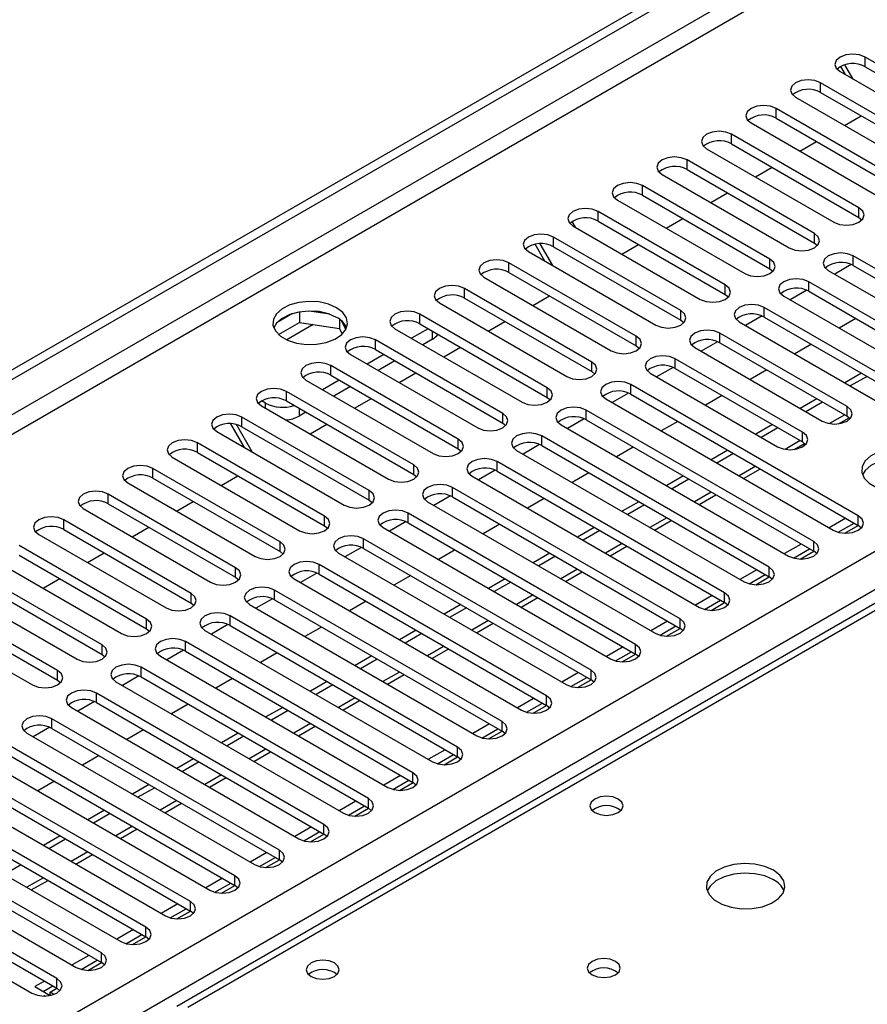
# Model space of a CAD drawing. Units: millimetres. Extents: x 3 to 9033, y 9 to 12780.
# Drawn here: x 2705 to 2813, y 1766 to 1891 of the extents above; entities that cross this region are included whole.
import ezdxf

# ---------------------------------------------------------------- set-up
doc = ezdxf.new("R2010")
doc.units = ezdxf.units.MM
doc.header["$LTSCALE"] = 43

msp = doc.modelspace()

# ---------------------------------------------------------------- linework, layer by layer
at = {"color": 7, "linetype": 'Continuous', "lineweight": 25}
for p, q in [((2362.065, 1649.234), (3506.87, 2310.116)), ((2363.125, 1648.621), (3507.931, 2309.504)), ((3291.242, 2092.678), (2724.85, 1765.707)), ((2828.472, 1876.949), (2812.297, 1886.287)), ((2809.791, 1884.06), (2809.189, 1885.103)), ((2810.791, 1883.482), (2809.733, 1885.315)), ((2812.297, 1885.062), (2828.472, 1875.724)), ((2809.115, 1884.45), (2825.29, 1875.112)), ((2822.815, 1873.683), (2806.64, 1883.021)), ((2803.458, 1881.184), (2819.633, 1871.847)), ((2806.64, 1881.796), (2822.815, 1872.459)), ((2817.158, 1870.418), (2800.983, 1879.755)), ((2800.983, 1878.531), (2817.158, 1869.193)), ((2809.657, 1877.605), (2811.779, 1878.83)), ((2797.801, 1877.919), (2813.976, 1868.581)), ((2811.501, 1867.152), (2795.326, 1876.49)), ((2795.326, 1875.265), (2811.501, 1865.927)), ((2804.001, 1874.34), (2806.122, 1875.564)), ((2792.144, 1874.653), (2808.319, 1865.315)), ((2805.844, 1863.887), (2789.669, 1873.224)), ((2798.344, 1871.074), (2800.465, 1872.299)), ((2786.487, 1871.387), (2802.662, 1862.05)), ((2789.669, 1871.999), (2805.844, 1862.662)), ((2800.188, 1860.621), (2784.013, 1869.959)), ((2784.013, 1868.734), (2800.188, 1859.396)), ((2792.687, 1867.808), (2794.808, 1869.033)), ((2780.831, 1868.122), (2797.006, 1858.784)), ((2794.531, 1857.355), (2778.356, 1866.693)), ((2775.042, 1865.385), (2775.435, 1864.705)), ((2775.174, 1864.856), (2791.349, 1855.518)), ((2778.356, 1865.468), (2794.531, 1856.13)), ((2787.03, 1864.543), (2789.151, 1865.767)), ((2811.501, 1865.927), (2811.895, 1865.621)), ((2771.607, 1860.384), (2770.378, 1862.513)), ((2772.607, 1859.807), (2771.005, 1862.582)), ((2788.874, 1854.09), (2772.699, 1863.427)), ((2781.373, 1861.277), (2783.494, 1862.502)), ((2805.844, 1862.662), (2806.238, 1862.356)), ((2769.517, 1861.59), (2785.692, 1852.253)), ((2772.699, 1862.203), (2788.874, 1852.865)), ((2839.697, 1844.344), (2810.794, 1861.029)), ((2783.217, 1850.824), (2767.042, 1860.162)), ((2810.526, 1859.936), (2808.425, 1858.723)), ((2810.526, 1859.936), (2808.425, 1858.723)), ((2810.794, 1859.804), (2839.697, 1843.119)), ((2767.042, 1858.937), (2783.217, 1849.599)), ((2800.188, 1859.396), (2800.581, 1859.09)), ((2807.612, 1859.192), (2836.515, 1842.507)), ((2763.86, 1858.325), (2780.035, 1848.987)), ((2834.04, 1841.078), (2805.137, 1857.763)), ((2777.56, 1847.558), (2761.385, 1856.896)), ((2794.531, 1856.13), (2794.924, 1855.824)), ((2804.869, 1856.671), (2802.768, 1855.458)), ((2804.87, 1856.671), (2802.768, 1855.458)), ((2805.137, 1856.539), (2834.04, 1839.853)), ((2758.203, 1855.059), (2774.378, 1845.721)), ((2761.385, 1855.671), (2777.56, 1846.334)), ((2770.059, 1854.746), (2772.181, 1855.97)), ((2801.955, 1855.927), (2830.858, 1839.241)), ((2739.528, 1853.707), (2737.599, 1852.594)), ((2740.421, 1853.921), (2740.421, 1852.59)), ((2744.276, 1853.627), (2741.641, 1854.034)), ((2771.903, 1844.293), (2755.728, 1853.63)), ((2828.383, 1837.812), (2799.481, 1854.498)), ((2737.763, 1851.056), (2740.421, 1852.59)), ((2740.421, 1852.59), (2745.496, 1851.805)), ((2745.496, 1853.002), (2745.496, 1851.805)), ((2746.308, 1851.688), (2745.823, 1852.734)), ((2755.728, 1852.406), (2771.903, 1843.068)), ((2764.403, 1851.48), (2766.524, 1852.705)), ((2788.874, 1852.865), (2789.267, 1852.559)), ((2796.299, 1852.661), (2825.202, 1835.976)), ((2799.213, 1853.405), (2797.111, 1852.192)), ((2799.213, 1853.405), (2797.111, 1852.192)), ((2799.481, 1853.273), (2828.383, 1836.588)), ((2811.121, 1853.085), (2809, 1851.86)), ((2745.496, 1851.805), (2745.83, 1851.085)), ((2752.546, 1851.793), (2768.721, 1842.456)), ((2756.789, 1851.793), (2754.668, 1850.569)), ((2809.999, 1841.895), (2793.824, 1851.232)), ((2766.247, 1841.027), (2750.071, 1850.365)), ((2757.337, 1850.477), (2756.082, 1849.752)), ((2793.556, 1850.14), (2791.454, 1848.926)), ((2793.556, 1850.14), (2791.454, 1848.926)), ((2793.824, 1850.007), (2809.999, 1840.67)), ((2805.464, 1849.819), (2803.343, 1848.594)), ((2746.889, 1848.528), (2763.065, 1839.19)), ((2751.132, 1848.528), (2749.011, 1847.303)), ((2750.071, 1849.14), (2766.247, 1839.802)), ((2758.746, 1848.215), (2760.867, 1849.439)), ((2783.217, 1849.599), (2783.61, 1849.293)), ((2790.642, 1849.395), (2806.817, 1840.058)), ((2752.547, 1847.711), (2750.425, 1846.487)), ((2804.342, 1838.629), (2788.167, 1847.967)), ((2760.59, 1837.761), (2744.415, 1847.099)), ((2753.089, 1844.949), (2755.21, 1846.174)), ((2777.56, 1846.334), (2777.953, 1846.028)), ((2784.985, 1846.13), (2801.16, 1836.792)), ((2787.899, 1846.874), (2785.797, 1845.661)), ((2787.899, 1846.874), (2785.797, 1845.661)), ((2788.167, 1846.742), (2804.342, 1837.404)), ((2799.807, 1846.553), (2797.686, 1845.329)), ((2811.827, 1846.145), (2809.706, 1844.921)), ((2741.233, 1845.262), (2757.408, 1835.925)), ((2745.475, 1845.262), (2743.354, 1844.038)), ((2744.415, 1845.874), (2760.59, 1836.537)), ((2812.534, 1845.737), (2810.413, 1844.513)), ((2754.933, 1834.496), (2738.758, 1843.833)), ((2746.89, 1844.445), (2744.769, 1843.221)), ((2782.242, 1843.608), (2780.14, 1842.395)), ((2782.242, 1843.608), (2780.14, 1842.395)), ((2811.413, 1828.016), (2782.51, 1844.701)), ((2736.124, 1842.313), (2735.594, 1842.619)), ((2738.758, 1842.609), (2754.933, 1833.271)), ((2747.432, 1841.683), (2749.553, 1842.908)), ((2771.903, 1843.068), (2772.297, 1842.762)), ((2779.328, 1842.864), (2808.231, 1826.179)), ((2782.51, 1843.476), (2811.413, 1826.791)), ((2794.15, 1843.288), (2792.029, 1842.063)), ((2806.17, 1842.88), (2804.049, 1841.655)), ((2806.877, 1842.472), (2804.756, 1841.247)), ((2735.576, 1841.997), (2751.751, 1832.659)), ((2741.233, 1841.18), (2740.367, 1840.68)), ((2805.756, 1824.75), (2776.853, 1841.435)), ((2749.276, 1831.23), (2733.101, 1840.568)), ((2766.247, 1839.802), (2766.64, 1839.496)), ((2776.585, 1840.343), (2774.484, 1839.129)), ((2776.585, 1840.343), (2774.484, 1839.129)), ((2776.853, 1840.211), (2805.756, 1823.525)), ((2788.493, 1840.022), (2786.372, 1838.798)), ((2808.927, 1839.712), (2810.265, 1840.485)), ((2809.999, 1840.67), (2810.392, 1840.364)), ((2729.919, 1838.731), (2746.094, 1829.393)), ((2733.423, 1836.708), (2731.684, 1839.72)), ((2734.423, 1836.131), (2732.411, 1839.615)), ((2733.101, 1839.343), (2749.276, 1830.005)), ((2741.775, 1838.418), (2743.896, 1839.642)), ((2773.671, 1839.598), (2802.574, 1822.913)), ((2800.513, 1839.614), (2798.392, 1838.39)), ((2801.221, 1839.206), (2799.099, 1837.981)), ((2743.619, 1827.965), (2727.444, 1837.302)), ((2800.099, 1821.484), (2771.196, 1838.17)), ((2804.342, 1837.404), (2804.735, 1837.098)), ((2727.444, 1836.077), (2743.619, 1826.74)), ((2760.59, 1836.537), (2760.983, 1836.231)), ((2768.014, 1836.333), (2796.917, 1819.647)), ((2770.928, 1837.077), (2768.827, 1835.864)), ((2770.928, 1837.077), (2768.827, 1835.864)), ((2771.196, 1836.945), (2800.099, 1820.26)), ((2782.836, 1836.756), (2780.715, 1835.532)), ((2794.857, 1836.349), (2792.736, 1835.124)), ((2803.27, 1836.447), (2804.608, 1837.219)), ((2724.262, 1835.465), (2740.437, 1826.128)), ((2794.442, 1818.219), (2765.539, 1834.904)), ((2795.564, 1835.94), (2793.443, 1834.716)), ((2737.962, 1824.699), (2721.787, 1834.037)), ((2765.271, 1833.811), (2763.17, 1832.598)), ((2765.272, 1833.811), (2763.17, 1832.598)), ((2765.539, 1833.679), (2794.442, 1816.994)), ((2796.857, 1832.745), (2798.979, 1833.969)), ((2721.787, 1832.812), (2737.962, 1823.474)), ((2730.461, 1831.886), (2732.583, 1833.111)), ((2754.933, 1833.271), (2755.326, 1832.965)), ((2762.357, 1833.067), (2791.26, 1816.382)), ((2777.18, 1833.491), (2775.058, 1832.266)), ((2789.2, 1833.083), (2787.079, 1831.858)), ((2789.907, 1832.675), (2787.786, 1831.45)), ((2718.605, 1832.2), (2734.78, 1822.862)), ((2788.786, 1814.953), (2759.883, 1831.638)), ((2732.305, 1821.433), (2716.13, 1830.771)), ((2724.805, 1828.621), (2726.926, 1829.845)), ((2749.276, 1830.005), (2749.669, 1829.699)), ((2756.701, 1829.802), (2785.604, 1813.116)), ((2759.615, 1830.546), (2757.513, 1829.332)), ((2759.615, 1830.546), (2757.513, 1829.332)), ((2759.883, 1830.414), (2788.786, 1813.728)), ((2771.523, 1830.225), (2769.402, 1829.001)), ((2783.543, 1829.817), (2781.422, 1828.593)), ((2791.201, 1829.479), (2793.322, 1830.703)), ((2712.948, 1828.934), (2729.123, 1819.596)), ((2716.13, 1829.546), (2732.305, 1820.209)), ((2784.25, 1829.409), (2782.129, 1828.185)), ((2726.649, 1818.168), (2710.473, 1827.505)), ((2753.958, 1827.28), (2751.856, 1826.067)), ((2753.958, 1827.28), (2751.856, 1826.067)), ((2783.129, 1811.687), (2754.226, 1828.373)), ((2785.544, 1826.213), (2787.665, 1827.438)), ((2809.828, 1827.706), (2807.707, 1826.481)), ((2710.473, 1826.281), (2726.649, 1816.943)), ((2719.148, 1825.355), (2721.269, 1826.58)), ((2743.619, 1826.74), (2744.012, 1826.434)), ((2751.044, 1826.536), (2779.947, 1809.851)), ((2754.226, 1827.148), (2783.129, 1810.463)), ((2765.866, 1826.96), (2763.745, 1825.735)), ((2777.886, 1826.552), (2775.765, 1825.327)), ((2778.593, 1826.143), (2776.472, 1824.919)), ((2808.861, 1825.923), (2810.889, 1827.093)), ((2809.699, 1825.8), (2811.414, 1826.79)), ((2811.806, 1826.485), (2811.413, 1826.791)), ((2707.291, 1825.668), (2723.467, 1816.331)), ((2777.472, 1808.422), (2748.569, 1825.107)), ((2720.992, 1814.902), (2704.817, 1824.24)), ((2748.301, 1824.014), (2746.199, 1822.801)), ((2748.301, 1824.014), (2746.199, 1822.801)), ((2748.569, 1823.882), (2777.472, 1807.197)), ((2760.209, 1823.694), (2758.088, 1822.469)), ((2779.887, 1822.948), (2782.008, 1824.172)), ((2804.171, 1824.44), (2802.05, 1823.216)), ((2803.204, 1822.657), (2805.232, 1823.828)), ((2804.043, 1822.535), (2805.757, 1823.524)), ((2806.149, 1823.219), (2805.756, 1823.525)), ((2701.635, 1822.403), (2717.81, 1813.065)), ((2704.817, 1823.015), (2720.992, 1813.677)), ((2713.491, 1822.09), (2715.612, 1823.314)), ((2737.962, 1823.474), (2738.355, 1823.168)), ((2745.387, 1823.27), (2774.29, 1806.585)), ((2772.229, 1823.286), (2770.108, 1822.061)), ((2772.936, 1822.878), (2770.815, 1821.653)), ((2771.815, 1805.156), (2742.912, 1821.842)), ((2798.514, 1821.175), (2796.393, 1819.95)), ((2715.335, 1811.636), (2699.16, 1820.974)), ((2699.16, 1819.749), (2715.335, 1810.412)), ((2707.834, 1818.824), (2709.955, 1820.048)), ((2732.305, 1820.209), (2732.699, 1819.902)), ((2739.73, 1820.005), (2768.633, 1803.319)), ((2742.644, 1820.749), (2740.542, 1819.536)), ((2742.644, 1820.749), (2740.542, 1819.536)), ((2742.912, 1820.617), (2771.815, 1803.931)), ((2754.552, 1820.428), (2752.431, 1819.204)), ((2766.572, 1820.02), (2764.451, 1818.796)), ((2774.23, 1819.682), (2776.351, 1820.906)), ((2797.547, 1819.391), (2799.575, 1820.562)), ((2798.386, 1819.269), (2800.1, 1820.259)), ((2800.492, 1819.954), (2800.099, 1820.26)), ((2695.978, 1819.137), (2712.153, 1809.799)), ((2766.158, 1801.891), (2737.255, 1818.576)), ((2767.279, 1819.612), (2765.158, 1818.388)), ((2709.678, 1808.371), (2693.503, 1817.708)), ((2736.987, 1817.483), (2734.886, 1816.27)), ((2736.987, 1817.483), (2734.886, 1816.27)), ((2737.255, 1817.351), (2766.158, 1800.666)), ((2768.573, 1816.416), (2770.694, 1817.641)), ((2792.857, 1817.909), (2790.736, 1816.684)), ((2791.89, 1816.126), (2793.918, 1817.297)), ((2693.503, 1816.484), (2709.678, 1807.146)), ((2726.649, 1816.943), (2727.042, 1816.637)), ((2734.073, 1816.739), (2762.976, 1800.054)), ((2748.895, 1817.163), (2746.774, 1815.938)), ((2760.915, 1816.755), (2758.794, 1815.53)), ((2761.623, 1816.347), (2759.501, 1815.122)), ((2792.729, 1816.003), (2794.444, 1816.993)), ((2794.836, 1816.688), (2794.442, 1816.994)), ((2690.321, 1815.872), (2706.496, 1806.534)), ((2760.501, 1798.625), (2731.598, 1815.31)), ((2720.992, 1813.677), (2721.385, 1813.371)), ((2731.33, 1814.218), (2729.229, 1813.004)), ((2731.33, 1814.218), (2729.229, 1813.004)), ((2731.598, 1814.085), (2760.501, 1797.4)), ((2743.238, 1813.897), (2741.117, 1812.673)), ((2755.259, 1813.489), (2753.138, 1812.265)), ((2762.916, 1813.151), (2765.037, 1814.375)), ((2787.2, 1814.643), (2785.079, 1813.419)), ((2786.233, 1812.86), (2788.261, 1814.031)), ((2787.072, 1812.738), (2788.787, 1813.728)), ((2789.179, 1813.422), (2788.786, 1813.728)), ((2728.416, 1813.473), (2757.319, 1796.788)), ((2755.966, 1813.081), (2753.845, 1811.856)), ((2754.844, 1795.359), (2725.941, 1812.045)), ((2757.259, 1809.885), (2759.381, 1811.11)), ((2781.544, 1811.378), (2779.422, 1810.153)), ((2715.335, 1810.412), (2715.728, 1810.106)), ((2722.759, 1810.208), (2751.662, 1793.522)), ((2725.673, 1810.952), (2723.572, 1809.739)), ((2725.674, 1810.952), (2723.572, 1809.739)), ((2725.941, 1810.82), (2754.844, 1794.134)), ((2737.582, 1810.631), (2735.46, 1809.407)), ((2749.602, 1810.224), (2747.481, 1808.999)), ((2750.309, 1809.815), (2748.188, 1808.591)), ((2780.577, 1809.595), (2782.604, 1810.765)), ((2781.415, 1809.472), (2783.13, 1810.462)), ((2783.522, 1810.157), (2783.129, 1810.463)), ((2749.188, 1792.094), (2720.285, 1808.779)), ((2720.017, 1807.686), (2717.915, 1806.473)), ((2720.017, 1807.686), (2717.915, 1806.473)), ((2720.285, 1807.554), (2749.188, 1790.869)), ((2731.925, 1807.366), (2729.804, 1806.141)), ((2751.603, 1806.619), (2753.724, 1807.844)), ((2775.887, 1808.112), (2773.766, 1806.888)), ((2774.92, 1806.329), (2776.948, 1807.5)), ((2709.678, 1807.146), (2710.071, 1806.84)), ((2717.103, 1806.942), (2746.006, 1790.257)), ((2743.945, 1806.958), (2741.824, 1805.733)), ((2744.652, 1806.55), (2742.531, 1805.325)), ((2775.758, 1806.206), (2777.473, 1807.196)), ((2777.865, 1806.891), (2777.472, 1807.197)), ((2743.531, 1788.828), (2714.628, 1805.513)), ((2770.23, 1804.846), (2768.109, 1803.622)), ((2711.446, 1803.676), (2740.349, 1786.991)), ((2714.36, 1804.421), (2712.258, 1803.207)), ((2714.36, 1804.421), (2712.258, 1803.207)), ((2714.628, 1804.289), (2743.531, 1787.603)), ((2726.268, 1804.1), (2724.147, 1802.876)), ((2738.288, 1803.692), (2736.167, 1802.468)), ((2745.946, 1803.354), (2748.067, 1804.578)), ((2769.263, 1803.063), (2771.291, 1804.234)), ((2770.101, 1802.941), (2771.816, 1803.931)), ((2772.208, 1803.625), (2771.815, 1803.931)), ((2737.874, 1785.562), (2708.971, 1802.248)), ((2738.995, 1803.284), (2736.874, 1802.06)), ((2708.703, 1801.155), (2706.601, 1799.942)), ((2708.703, 1801.155), (2706.601, 1799.942)), ((2708.971, 1801.023), (2737.874, 1784.338)), ((2740.289, 1800.088), (2742.41, 1801.313)), ((2764.573, 1801.581), (2762.452, 1800.356)), ((2705.789, 1800.411), (2734.692, 1783.725)), ((2720.611, 1800.834), (2718.49, 1799.61)), ((2732.631, 1800.427), (2730.51, 1799.202)), ((2733.338, 1800.018), (2731.217, 1798.794)), ((2763.606, 1799.798), (2765.634, 1800.968)), ((2764.445, 1799.675), (2766.159, 1800.665)), ((2766.551, 1800.36), (2766.158, 1800.666)), ((2732.217, 1782.297), (2703.314, 1798.982)), ((2703.314, 1797.757), (2732.217, 1781.072)), ((2714.954, 1797.569), (2712.833, 1796.344)), ((2734.632, 1796.823), (2736.753, 1798.047)), ((2758.916, 1798.315), (2756.795, 1797.091)), ((2757.949, 1796.532), (2759.977, 1797.703)), ((2758.788, 1796.41), (2760.503, 1797.399)), ((2760.895, 1797.094), (2760.501, 1797.4)), ((2700.132, 1797.145), (2729.035, 1780.46)), ((2726.974, 1797.161), (2724.853, 1795.936)), ((2727.681, 1796.753), (2725.56, 1795.528)), ((2726.56, 1779.031), (2697.657, 1795.716)), ((2728.975, 1793.557), (2731.096, 1794.781)), ((2753.259, 1795.05), (2751.138, 1793.825)), ((2694.475, 1793.88), (2723.378, 1777.194)), ((2697.657, 1794.492), (2726.56, 1777.806)), ((2709.297, 1794.303), (2707.176, 1793.079)), ((2721.318, 1793.895), (2719.196, 1792.671)), ((2722.025, 1793.487), (2719.903, 1792.263)), ((2752.292, 1793.266), (2754.32, 1794.437)), ((2753.131, 1793.144), (2754.846, 1794.134)), ((2755.238, 1793.828), (2754.844, 1794.134)), ((2720.903, 1775.765), (2692, 1792.451)), ((2692, 1791.226), (2720.903, 1774.541)), ((2723.318, 1790.291), (2725.439, 1791.516)), ((2747.603, 1791.784), (2745.481, 1790.559)), ((2746.635, 1790.001), (2748.663, 1791.171)), ((2688.818, 1790.614), (2717.721, 1773.929)), ((2715.661, 1790.63), (2713.54, 1789.405)), ((2716.368, 1790.221), (2714.247, 1788.997)), ((2747.474, 1789.878), (2749.189, 1790.868)), ((2749.581, 1790.563), (2749.188, 1790.869)), ((2715.246, 1772.5), (2686.343, 1789.185)), ((2741.946, 1788.518), (2739.824, 1787.294)), ((2683.161, 1787.348), (2712.064, 1770.663)), ((2686.343, 1787.96), (2715.246, 1771.275)), ((2710.004, 1787.364), (2707.883, 1786.14)), ((2717.661, 1787.026), (2719.783, 1788.25)), ((2740.979, 1786.735), (2743.006, 1787.906)), ((2741.817, 1786.613), (2743.532, 1787.603)), ((2743.924, 1787.297), (2743.531, 1787.603)), ((2710.711, 1786.956), (2708.59, 1785.731)), ((2709.59, 1769.234), (2680.687, 1785.92)), ((2712.005, 1783.76), (2714.126, 1784.985)), ((2736.289, 1785.253), (2734.168, 1784.028)), ((2677.505, 1784.083), (2706.408, 1767.397)), ((2680.687, 1784.695), (2709.59, 1768.009)), ((2705.054, 1783.69), (2702.933, 1782.466)), ((2735.322, 1783.469), (2737.35, 1784.64)), ((2736.16, 1783.347), (2737.875, 1784.337)), ((2738.267, 1784.032), (2737.874, 1784.338)), ((2706.348, 1780.494), (2708.469, 1781.719)), ((2730.632, 1781.987), (2728.511, 1780.762)), ((2729.665, 1780.204), (2731.693, 1781.375)), ((2730.503, 1780.081), (2732.218, 1781.071)), ((2732.61, 1780.766), (2732.217, 1781.072)), ((2724.975, 1778.721), (2722.854, 1777.497)), ((2724.008, 1776.938), (2726.036, 1778.109)), ((2724.847, 1776.816), (2726.561, 1777.806)), ((2726.953, 1777.5), (2726.56, 1777.806)), ((2719.318, 1775.456), (2717.197, 1774.231)), ((2718.351, 1773.673), (2720.379, 1774.843)), ((2719.19, 1773.55), (2720.905, 1774.54)), ((2721.297, 1774.235), (2720.903, 1774.541)), ((2713.661, 1772.19), (2711.54, 1770.966)), ((2712.694, 1770.407), (2714.722, 1771.578)), ((2713.533, 1770.284), (2715.248, 1771.274)), ((2715.64, 1770.969), (2715.246, 1771.275)), ((2708.005, 1768.924), (2706.779, 1768.217)), ((2706.779, 1768.217), (2708.724, 1767.094)), ((2707.84, 1767.605), (2709.065, 1768.312)), ((2708.724, 1767.508), (2709.591, 1768.009)), ((2709.217, 1767.224), (2708.724, 1767.508)), ((2708.724, 1767.086), (2708.724, 1767.508)), ((2709.983, 1767.703), (2709.59, 1768.009)), ((2707.876, 1767.019), (2708.017, 1767.1)), ((2708.017, 1767.1), (2708.155, 1767.02))]:
    msp.add_line(p, q, dxfattribs=at)
at = {"color": 8, "linetype": 'Continuous', "lineweight": 25}
for p, q in [((3507.931, 2305.013), (2363.125, 1644.13)), ((2364.186, 1642.293), (3508.992, 2303.175)), ((2469.014, 1624.638), (3539.574, 2242.659)), ((3541.695, 2238.985), (2471.136, 1620.964)), ((3292.617, 2092.542), (2726.225, 1765.57)), ((2812.297, 1885.062), (2812.297, 1886.287)), ((2806.64, 1881.796), (2806.64, 1883.021)), ((2800.983, 1878.531), (2800.983, 1879.755)), ((2795.326, 1875.265), (2795.326, 1876.49)), ((2789.669, 1871.999), (2789.669, 1873.224)), ((2784.013, 1868.734), (2784.013, 1869.959)), ((2778.356, 1865.468), (2778.356, 1866.693)), ((2811.501, 1865.927), (2811.501, 1867.152)), ((2805.844, 1862.662), (2805.844, 1863.887)), ((2772.699, 1862.203), (2772.699, 1863.427)), ((2810.794, 1859.804), (2810.794, 1861.029)), ((2767.042, 1858.937), (2767.042, 1860.162)), ((2800.188, 1859.396), (2800.188, 1860.621)), ((2794.531, 1856.13), (2794.531, 1857.355)), ((2805.137, 1856.539), (2805.137, 1857.763)), ((2761.385, 1855.671), (2761.385, 1856.896)), ((2755.728, 1852.406), (2755.728, 1853.63)), ((2788.874, 1852.865), (2788.874, 1854.09)), ((2799.481, 1853.273), (2799.481, 1854.498)), ((2742.159, 1852.321), (2738.801, 1850.383)), ((2757.337, 1850.477), (2757.337, 1851.477)), ((2793.824, 1850.007), (2793.824, 1851.232)), ((2750.071, 1849.14), (2750.071, 1850.365)), ((2783.217, 1849.599), (2783.217, 1850.824)), ((2777.56, 1846.334), (2777.56, 1847.558)), ((2788.167, 1846.742), (2788.167, 1847.967)), ((2744.415, 1845.874), (2744.415, 1847.099)), ((2738.758, 1842.609), (2738.758, 1843.833)), ((2771.903, 1843.068), (2771.903, 1844.293)), ((2782.51, 1843.476), (2782.51, 1844.701)), ((2736.124, 1841.68), (2736.124, 1842.313)), ((2740.367, 1841.68), (2740.367, 1840.68)), ((2766.247, 1839.802), (2766.247, 1841.027)), ((2776.853, 1840.211), (2776.853, 1841.435)), ((2809.999, 1840.67), (2809.999, 1841.895)), ((2733.101, 1839.343), (2733.101, 1840.568)), ((2809.706, 1840.839), (2807.783, 1839.728)), ((2804.342, 1837.404), (2804.342, 1838.629)), ((2727.444, 1836.077), (2727.444, 1837.302)), ((2760.59, 1836.537), (2760.59, 1837.761)), ((2771.196, 1836.945), (2771.196, 1838.17)), ((2804.049, 1837.573), (2802.126, 1836.463)), ((2765.539, 1833.679), (2765.539, 1834.904)), ((2721.787, 1832.812), (2721.787, 1834.037)), ((2754.933, 1833.271), (2754.933, 1834.496)), ((2798.393, 1834.307), (2796.272, 1833.083)), ((2749.276, 1830.005), (2749.276, 1831.23)), ((2759.883, 1830.414), (2759.883, 1831.638)), ((2792.736, 1831.042), (2790.615, 1829.817)), ((2716.13, 1829.546), (2716.13, 1830.771)), ((2710.473, 1826.281), (2710.473, 1827.505)), ((2743.619, 1826.74), (2743.619, 1827.965)), ((2754.226, 1827.148), (2754.226, 1828.373)), ((2787.079, 1827.776), (2784.958, 1826.551)), ((2811.413, 1826.791), (2811.413, 1828.016)), ((2748.569, 1823.882), (2748.569, 1825.107)), ((2805.756, 1823.525), (2805.756, 1824.75)), ((2737.962, 1823.474), (2737.962, 1824.699)), ((2781.422, 1824.51), (2779.301, 1823.286)), ((2732.305, 1820.209), (2732.305, 1821.433)), ((2742.912, 1820.617), (2742.912, 1821.842)), ((2775.765, 1821.245), (2773.644, 1820.02)), ((2800.099, 1820.26), (2800.099, 1821.484)), ((2737.255, 1817.351), (2737.255, 1818.576)), ((2726.649, 1816.943), (2726.649, 1818.168)), ((2770.108, 1817.979), (2767.987, 1816.755)), ((2794.442, 1816.994), (2794.442, 1818.219)), ((2720.992, 1813.677), (2720.992, 1814.902)), ((2731.598, 1814.085), (2731.598, 1815.31)), ((2788.786, 1813.728), (2788.786, 1814.953)), ((2764.451, 1814.713), (2762.33, 1813.489)), ((2715.335, 1810.412), (2715.335, 1811.636)), ((2725.941, 1810.82), (2725.941, 1812.045)), ((2758.795, 1811.448), (2756.673, 1810.223)), ((2783.129, 1810.463), (2783.129, 1811.687)), ((2720.285, 1807.554), (2720.285, 1808.779)), ((2709.678, 1807.146), (2709.678, 1808.371)), ((2753.138, 1808.182), (2751.017, 1806.958)), ((2777.472, 1807.197), (2777.472, 1808.422)), ((2714.628, 1804.289), (2714.628, 1805.513)), ((2747.481, 1804.917), (2745.36, 1803.692)), ((2771.815, 1803.931), (2771.815, 1805.156)), ((2708.971, 1801.023), (2708.971, 1802.248)), ((2741.824, 1801.651), (2739.703, 1800.426)), ((2766.158, 1800.666), (2766.158, 1801.891)), ((2760.501, 1797.4), (2760.501, 1798.625)), ((2736.167, 1798.385), (2734.046, 1797.161)), ((2730.51, 1795.12), (2728.389, 1793.895)), ((2754.844, 1794.134), (2754.844, 1795.359)), ((2724.853, 1791.854), (2722.732, 1790.63)), ((2749.188, 1790.869), (2749.188, 1792.094)), ((2719.197, 1788.588), (2717.075, 1787.364)), ((2743.531, 1787.603), (2743.531, 1788.828)), ((2713.54, 1785.323), (2711.419, 1784.098)), ((2737.874, 1784.338), (2737.874, 1785.562)), ((2732.217, 1781.072), (2732.217, 1782.297)), ((2707.883, 1782.057), (2705.762, 1780.833)), ((2726.56, 1777.806), (2726.56, 1779.031)), ((2720.903, 1774.541), (2720.903, 1775.765)), ((2715.246, 1771.275), (2715.246, 1772.5)), ((2709.59, 1768.009), (2709.59, 1769.234))]:
    msp.add_line(p, q, dxfattribs=at)
at = {"color": 7, "linetype": 'Continuous', "lineweight": 25, "flags": 128}
for points in [[(2812.297, 1886.287), (2811.567, 1886.568), (2810.706, 1886.667), (2809.845, 1886.568), (2809.115, 1886.287), (2808.627, 1885.865), (2808.456, 1885.368), (2808.627, 1884.871), (2809.115, 1884.45)], [(2806.64, 1883.021), (2805.91, 1883.303), (2805.049, 1883.402), (2804.188, 1883.303), (2803.458, 1883.021), (2802.97, 1882.6), (2802.799, 1882.103), (2802.97, 1881.606), (2803.458, 1881.184)], [(2800.983, 1879.755), (2800.253, 1880.037), (2799.392, 1880.136), (2798.531, 1880.037), (2797.801, 1879.755), (2797.313, 1879.334), (2797.142, 1878.837), (2797.313, 1878.34), (2797.801, 1877.919)], [(2795.326, 1876.49), (2794.596, 1876.771), (2793.735, 1876.87), (2792.874, 1876.771), (2792.144, 1876.49), (2791.657, 1876.068), (2791.485, 1875.571), (2791.657, 1875.074), (2792.144, 1874.653)], [(2789.669, 1873.224), (2788.939, 1873.506), (2788.078, 1873.605), (2787.217, 1873.506), (2786.487, 1873.224), (2786, 1872.803), (2785.828, 1872.306), (2786, 1871.809), (2786.487, 1871.387)], [(2784.013, 1869.959), (2783.283, 1870.24), (2782.422, 1870.339), (2781.561, 1870.24), (2780.831, 1869.959), (2780.343, 1869.537), (2780.172, 1869.04), (2780.343, 1868.543), (2780.831, 1868.122)], [(2778.356, 1866.693), (2777.626, 1866.975), (2776.765, 1867.073), (2775.904, 1866.974), (2775.174, 1866.693), (2774.686, 1866.272), (2774.515, 1865.774), (2774.686, 1865.277), (2775.174, 1864.856)], [(2808.319, 1865.315), (2809.049, 1865.034), (2809.91, 1864.935), (2810.771, 1865.034), (2811.501, 1865.315), (2811.989, 1865.737), (2812.16, 1866.234), (2811.989, 1866.731), (2811.501, 1867.152)], [(2772.699, 1863.427), (2771.969, 1863.709), (2771.108, 1863.808), (2770.247, 1863.709), (2769.517, 1863.427), (2769.029, 1863.006), (2768.858, 1862.509), (2769.029, 1862.012), (2769.517, 1861.59)], [(2802.662, 1862.05), (2803.392, 1861.768), (2804.253, 1861.669), (2805.115, 1861.768), (2805.845, 1862.05), (2806.332, 1862.471), (2806.504, 1862.968), (2806.332, 1863.465), (2805.844, 1863.887)], [(2810.794, 1861.029), (2810.064, 1861.311), (2809.203, 1861.41), (2808.342, 1861.311), (2807.612, 1861.029), (2807.125, 1860.608), (2806.953, 1860.111), (2807.125, 1859.614), (2807.612, 1859.192)], [(2767.042, 1860.162), (2766.312, 1860.443), (2765.451, 1860.542), (2764.59, 1860.443), (2763.86, 1860.162), (2763.372, 1859.74), (2763.201, 1859.243), (2763.372, 1858.746), (2763.86, 1858.325)], [(2797.006, 1858.784), (2797.736, 1858.502), (2798.597, 1858.404), (2799.458, 1858.502), (2800.188, 1858.784), (2800.675, 1859.205), (2800.847, 1859.702), (2800.675, 1860.199), (2800.188, 1860.621)], [(2761.385, 1856.896), (2760.655, 1857.178), (2759.794, 1857.276), (2758.933, 1857.178), (2758.203, 1856.896), (2757.715, 1856.475), (2757.544, 1855.978), (2757.715, 1855.481), (2758.203, 1855.059)], [(2791.349, 1855.518), (2792.079, 1855.237), (2792.94, 1855.138), (2793.801, 1855.237), (2794.531, 1855.518), (2795.019, 1855.94), (2795.19, 1856.437), (2795.019, 1856.934), (2794.531, 1857.355)], [(2805.137, 1857.763), (2804.407, 1858.045), (2803.546, 1858.144), (2802.685, 1858.045), (2801.955, 1857.763), (2801.468, 1857.342), (2801.296, 1856.845), (2801.468, 1856.348), (2801.955, 1855.927)], [(2745.14, 1854.457), (2744.109, 1854.908), (2742.906, 1855.182), (2741.619, 1855.259), (2740.344, 1855.132), (2739.176, 1854.811), (2738.201, 1854.32), (2737.491, 1853.696), (2737.1, 1852.984), (2737.056, 1852.238), (2737.362, 1851.512), (2737.996, 1850.861), (2738.911, 1850.333), (2740.038, 1849.967), (2741.295, 1849.79), (2742.588, 1849.816), (2743.821, 1850.042), (2744.903, 1850.451), (2745.753, 1851.014), (2746.308, 1851.689), (2746.528, 1852.425), (2746.396, 1853.167), (2745.921, 1853.862), (2745.14, 1854.457)], [(2799.481, 1854.498), (2798.751, 1854.779), (2797.89, 1854.878), (2797.029, 1854.779), (2796.299, 1854.498), (2795.811, 1854.076), (2795.64, 1853.579), (2795.811, 1853.082), (2796.299, 1852.661)], [(2745.14, 1853.232), (2744.109, 1853.684), (2742.906, 1853.958), (2741.619, 1854.034), (2740.344, 1853.907), (2739.176, 1853.586), (2738.201, 1853.096), (2737.491, 1852.471), (2737.151, 1851.906)], [(2755.728, 1853.63), (2754.998, 1853.912), (2754.137, 1854.011), (2753.276, 1853.912), (2752.546, 1853.63), (2752.059, 1853.209), (2751.887, 1852.712), (2752.059, 1852.215), (2752.546, 1851.793)], [(2785.692, 1852.253), (2786.422, 1851.971), (2787.283, 1851.872), (2788.144, 1851.971), (2788.874, 1852.253), (2789.362, 1852.674), (2789.533, 1853.171), (2789.362, 1853.668), (2788.874, 1854.09)], [(2793.824, 1851.232), (2793.094, 1851.514), (2792.233, 1851.613), (2791.372, 1851.514), (2790.642, 1851.232), (2790.154, 1850.811), (2789.983, 1850.314), (2790.154, 1849.817), (2790.642, 1849.395)], [(2750.071, 1850.365), (2749.341, 1850.646), (2748.48, 1850.745), (2747.619, 1850.646), (2746.889, 1850.365), (2746.402, 1849.943), (2746.23, 1849.446), (2746.402, 1848.949), (2746.889, 1848.528)], [(2780.035, 1848.987), (2780.765, 1848.706), (2781.626, 1848.607), (2782.487, 1848.705), (2783.217, 1848.987), (2783.705, 1849.408), (2783.876, 1849.906), (2783.705, 1850.403), (2783.217, 1850.824)], [(2744.415, 1847.099), (2743.685, 1847.381), (2742.824, 1847.48), (2741.963, 1847.381), (2741.233, 1847.099), (2740.745, 1846.678), (2740.574, 1846.181), (2740.745, 1845.684), (2741.233, 1845.262)], [(2774.378, 1845.721), (2775.108, 1845.44), (2775.969, 1845.341), (2776.83, 1845.44), (2777.56, 1845.721), (2778.048, 1846.143), (2778.219, 1846.64), (2778.048, 1847.137), (2777.56, 1847.558)], [(2788.167, 1847.967), (2787.437, 1848.248), (2786.576, 1848.347), (2785.715, 1848.248), (2784.985, 1847.967), (2784.497, 1847.545), (2784.326, 1847.048), (2784.497, 1846.551), (2784.985, 1846.13)], [(2782.51, 1844.701), (2781.78, 1844.982), (2780.919, 1845.081), (2780.058, 1844.982), (2779.328, 1844.701), (2778.84, 1844.28), (2778.669, 1843.782), (2778.84, 1843.285), (2779.328, 1842.864)], [(2738.758, 1843.833), (2738.028, 1844.115), (2737.167, 1844.214), (2736.306, 1844.115), (2735.576, 1843.833), (2735.088, 1843.412), (2734.917, 1842.915), (2735.088, 1842.418), (2735.576, 1841.997)], [(2768.721, 1842.456), (2769.451, 1842.174), (2770.312, 1842.075), (2771.173, 1842.174), (2771.903, 1842.456), (2772.391, 1842.877), (2772.562, 1843.374), (2772.391, 1843.871), (2771.903, 1844.293)], [(2763.065, 1839.19), (2763.794, 1838.909), (2764.655, 1838.81), (2765.517, 1838.909), (2766.247, 1839.19), (2766.734, 1839.612), (2766.906, 1840.109), (2766.734, 1840.606), (2766.247, 1841.027)], [(2776.853, 1841.435), (2776.123, 1841.717), (2775.262, 1841.816), (2774.401, 1841.717), (2773.671, 1841.435), (2773.183, 1841.014), (2773.012, 1840.517), (2773.183, 1840.02), (2773.671, 1839.598)], [(2806.817, 1840.058), (2807.547, 1839.776), (2808.408, 1839.677), (2809.269, 1839.776), (2809.999, 1840.058), (2810.486, 1840.479), (2810.658, 1840.976), (2810.486, 1841.473), (2809.999, 1841.895)], [(2733.101, 1840.568), (2732.371, 1840.849), (2731.51, 1840.948), (2730.649, 1840.849), (2729.919, 1840.568), (2729.431, 1840.146), (2729.26, 1839.649), (2729.431, 1839.152), (2729.919, 1838.731)], [(2771.196, 1838.17), (2770.466, 1838.451), (2769.605, 1838.55), (2768.744, 1838.451), (2768.014, 1838.17), (2767.527, 1837.748), (2767.355, 1837.251), (2767.527, 1836.754), (2768.014, 1836.333)], [(2801.16, 1836.792), (2801.89, 1836.51), (2802.751, 1836.412), (2803.612, 1836.51), (2804.342, 1836.792), (2804.83, 1837.213), (2805.001, 1837.71), (2804.83, 1838.208), (2804.342, 1838.629)], [(2727.444, 1837.302), (2726.714, 1837.584), (2725.853, 1837.683), (2724.992, 1837.584), (2724.262, 1837.302), (2723.774, 1836.881), (2723.603, 1836.384), (2723.774, 1835.887), (2724.262, 1835.465)], [(2757.408, 1835.925), (2758.138, 1835.643), (2758.999, 1835.544), (2759.86, 1835.643), (2760.59, 1835.925), (2761.077, 1836.346), (2761.249, 1836.843), (2761.077, 1837.34), (2760.59, 1837.761)], [(2819.952, 1835.761), (2818.921, 1836.213), (2817.717, 1836.487), (2816.431, 1836.563), (2815.156, 1836.436), (2813.988, 1836.115), (2813.013, 1835.625), (2812.303, 1835), (2811.912, 1834.288), (2811.868, 1833.542), (2812.174, 1832.816), (2812.808, 1832.166), (2813.723, 1831.638), (2814.85, 1831.272), (2816.107, 1831.095), (2817.4, 1831.12), (2818.633, 1831.346), (2819.714, 1831.756), (2820.565, 1832.319), (2821.12, 1832.993), (2821.34, 1833.729), (2821.208, 1834.472), (2820.733, 1835.166), (2819.952, 1835.761)], [(2765.539, 1834.904), (2764.809, 1835.186), (2763.948, 1835.284), (2763.087, 1835.186), (2762.357, 1834.904), (2761.87, 1834.483), (2761.698, 1833.986), (2761.87, 1833.489), (2762.357, 1833.067)], [(2819.952, 1834.537), (2818.921, 1834.988), (2817.717, 1835.262), (2816.431, 1835.338), (2815.156, 1835.211), (2813.988, 1834.891), (2813.013, 1834.4), (2812.303, 1833.775), (2811.963, 1833.21)], [(2721.787, 1834.037), (2721.057, 1834.318), (2720.196, 1834.417), (2719.335, 1834.318), (2718.605, 1834.037), (2718.117, 1833.615), (2717.946, 1833.118), (2718.117, 1832.621), (2718.605, 1832.2)], [(2751.751, 1832.659), (2752.481, 1832.377), (2753.342, 1832.278), (2754.203, 1832.377), (2754.933, 1832.659), (2755.421, 1833.08), (2755.592, 1833.577), (2755.421, 1834.074), (2754.933, 1834.496)], [(2716.13, 1830.771), (2715.4, 1831.053), (2714.539, 1831.151), (2713.678, 1831.053), (2712.948, 1830.771), (2712.461, 1830.35), (2712.289, 1829.853), (2712.461, 1829.355), (2712.948, 1828.934)], [(2746.094, 1829.393), (2746.824, 1829.112), (2747.685, 1829.013), (2748.546, 1829.112), (2749.276, 1829.393), (2749.764, 1829.815), (2749.935, 1830.312), (2749.764, 1830.809), (2749.276, 1831.23)], [(2759.883, 1831.638), (2759.153, 1831.92), (2758.292, 1832.019), (2757.431, 1831.92), (2756.701, 1831.638), (2756.213, 1831.217), (2756.042, 1830.72), (2756.213, 1830.223), (2756.701, 1829.802)], [(2754.226, 1828.373), (2753.496, 1828.654), (2752.635, 1828.753), (2751.774, 1828.654), (2751.044, 1828.373), (2750.556, 1827.951), (2750.385, 1827.454), (2750.556, 1826.957), (2751.044, 1826.536)], [(2710.473, 1827.505), (2709.743, 1827.787), (2708.882, 1827.886), (2708.021, 1827.787), (2707.292, 1827.505), (2706.804, 1827.084), (2706.632, 1826.587), (2706.804, 1826.09), (2707.291, 1825.668)], [(2740.437, 1826.128), (2741.167, 1825.846), (2742.028, 1825.747), (2742.889, 1825.846), (2743.619, 1826.128), (2744.107, 1826.549), (2744.278, 1827.046), (2744.107, 1827.543), (2743.619, 1827.965)], [(2808.231, 1826.179), (2808.961, 1825.897), (2809.822, 1825.798), (2810.683, 1825.897), (2811.413, 1826.179), (2811.901, 1826.6), (2812.072, 1827.097), (2811.901, 1827.594), (2811.413, 1828.016)], [(2748.569, 1825.107), (2747.839, 1825.389), (2746.978, 1825.488), (2746.117, 1825.389), (2745.387, 1825.107), (2744.899, 1824.686), (2744.728, 1824.189), (2744.899, 1823.692), (2745.387, 1823.27)], [(2802.574, 1822.913), (2803.304, 1822.631), (2804.165, 1822.533), (2805.026, 1822.631), (2805.756, 1822.913), (2806.244, 1823.334), (2806.415, 1823.832), (2806.244, 1824.329), (2805.756, 1824.75)], [(2734.78, 1822.862), (2735.51, 1822.58), (2736.371, 1822.482), (2737.232, 1822.58), (2737.962, 1822.862), (2738.45, 1823.283), (2738.621, 1823.78), (2738.45, 1824.278), (2737.962, 1824.699)], [(2729.123, 1819.596), (2729.853, 1819.315), (2730.714, 1819.216), (2731.575, 1819.315), (2732.305, 1819.596), (2732.793, 1820.018), (2732.964, 1820.515), (2732.793, 1821.012), (2732.305, 1821.433)], [(2742.912, 1821.842), (2742.182, 1822.123), (2741.321, 1822.222), (2740.46, 1822.123), (2739.73, 1821.841), (2739.242, 1821.42), (2739.071, 1820.923), (2739.242, 1820.426), (2739.73, 1820.005)], [(2796.917, 1819.647), (2797.647, 1819.366), (2798.508, 1819.267), (2799.369, 1819.366), (2800.099, 1819.647), (2800.587, 1820.069), (2800.758, 1820.566), (2800.587, 1821.063), (2800.099, 1821.484)], [(2737.255, 1818.576), (2736.525, 1818.857), (2735.664, 1818.956), (2734.803, 1818.857), (2734.073, 1818.576), (2733.585, 1818.155), (2733.414, 1817.657), (2733.585, 1817.16), (2734.073, 1816.739)], [(2723.467, 1816.331), (2724.196, 1816.049), (2725.058, 1815.95), (2725.919, 1816.049), (2726.649, 1816.331), (2727.136, 1816.752), (2727.308, 1817.249), (2727.136, 1817.746), (2726.649, 1818.168)], [(2791.26, 1816.382), (2791.99, 1816.1), (2792.851, 1816.001), (2793.712, 1816.1), (2794.442, 1816.382), (2794.93, 1816.803), (2795.101, 1817.3), (2794.93, 1817.797), (2794.442, 1818.219)], [(2717.81, 1813.065), (2718.54, 1812.784), (2719.401, 1812.685), (2720.262, 1812.784), (2720.992, 1813.065), (2721.479, 1813.487), (2721.651, 1813.984), (2721.479, 1814.481), (2720.992, 1814.902)], [(2731.598, 1815.31), (2730.868, 1815.592), (2730.007, 1815.691), (2729.146, 1815.592), (2728.416, 1815.31), (2727.929, 1814.889), (2727.757, 1814.392), (2727.929, 1813.895), (2728.416, 1813.473)], [(2785.604, 1813.116), (2786.333, 1812.835), (2787.195, 1812.736), (2788.056, 1812.835), (2788.786, 1813.116), (2789.273, 1813.538), (2789.445, 1814.035), (2789.273, 1814.532), (2788.786, 1814.953)], [(2725.941, 1812.045), (2725.211, 1812.326), (2724.35, 1812.425), (2723.489, 1812.326), (2722.759, 1812.045), (2722.272, 1811.623), (2722.1, 1811.126), (2722.272, 1810.629), (2722.759, 1810.208)], [(2712.153, 1809.799), (2712.883, 1809.518), (2713.744, 1809.419), (2714.605, 1809.518), (2715.335, 1809.799), (2715.823, 1810.221), (2715.994, 1810.718), (2715.823, 1811.215), (2715.335, 1811.636)], [(2779.947, 1809.851), (2780.677, 1809.569), (2781.538, 1809.47), (2782.399, 1809.569), (2783.129, 1809.851), (2783.616, 1810.272), (2783.788, 1810.769), (2783.616, 1811.266), (2783.129, 1811.687)], [(2720.285, 1808.779), (2719.555, 1809.061), (2718.694, 1809.159), (2717.833, 1809.061), (2717.103, 1808.779), (2716.615, 1808.358), (2716.444, 1807.861), (2716.615, 1807.363), (2717.103, 1806.942)], [(2706.496, 1806.534), (2707.226, 1806.252), (2708.087, 1806.153), (2708.948, 1806.252), (2709.678, 1806.534), (2710.166, 1806.955), (2710.337, 1807.452), (2710.166, 1807.949), (2709.678, 1808.371)], [(2774.29, 1806.585), (2775.02, 1806.303), (2775.881, 1806.204), (2776.742, 1806.303), (2777.472, 1806.585), (2777.96, 1807.006), (2778.131, 1807.503), (2777.96, 1808), (2777.472, 1808.422)], [(2714.628, 1805.513), (2713.898, 1805.795), (2713.037, 1805.894), (2712.176, 1805.795), (2711.446, 1805.513), (2710.958, 1805.092), (2710.787, 1804.595), (2710.958, 1804.098), (2711.446, 1803.676)], [(2768.633, 1803.319), (2769.363, 1803.038), (2770.224, 1802.939), (2771.085, 1803.038), (2771.815, 1803.319), (2772.303, 1803.741), (2772.474, 1804.238), (2772.303, 1804.735), (2771.815, 1805.156)], [(2708.971, 1802.248), (2708.241, 1802.529), (2707.38, 1802.628), (2706.519, 1802.529), (2705.789, 1802.248), (2705.301, 1801.826), (2705.13, 1801.329), (2705.301, 1800.832), (2705.789, 1800.411)], [(2762.976, 1800.054), (2763.706, 1799.772), (2764.567, 1799.673), (2765.428, 1799.772), (2766.158, 1800.054), (2766.646, 1800.475), (2766.817, 1800.972), (2766.646, 1801.469), (2766.158, 1801.891)], [(2757.319, 1796.788), (2758.049, 1796.506), (2758.91, 1796.408), (2759.771, 1796.506), (2760.501, 1796.788), (2760.989, 1797.209), (2761.16, 1797.706), (2760.989, 1798.203), (2760.501, 1798.625)], [(2751.662, 1793.522), (2752.392, 1793.241), (2753.253, 1793.142), (2754.114, 1793.241), (2754.844, 1793.522), (2755.332, 1793.944), (2755.503, 1794.441), (2755.332, 1794.938), (2754.844, 1795.359)], [(2780.919, 1792.043), (2780.238, 1792.305), (2779.434, 1792.398), (2778.631, 1792.305), (2777.949, 1792.043), (2777.494, 1791.649), (2777.334, 1791.185), (2777.494, 1790.721), (2777.949, 1790.328), (2778.631, 1790.065), (2779.434, 1789.973), (2780.238, 1790.065), (2780.919, 1790.328), (2781.374, 1790.721), (2781.534, 1791.185), (2781.374, 1791.649), (2780.919, 1792.043)], [(2746.006, 1790.257), (2746.736, 1789.975), (2747.597, 1789.876), (2748.458, 1789.975), (2749.188, 1790.257), (2749.675, 1790.678), (2749.847, 1791.175), (2749.675, 1791.672), (2749.188, 1792.094)], [(2740.349, 1786.991), (2741.079, 1786.709), (2741.94, 1786.611), (2742.801, 1786.71), (2743.531, 1786.991), (2744.018, 1787.412), (2744.19, 1787.91), (2744.018, 1788.407), (2743.531, 1788.828)], [(2734.692, 1783.725), (2735.422, 1783.444), (2736.283, 1783.345), (2737.144, 1783.444), (2737.874, 1783.725), (2738.362, 1784.147), (2738.533, 1784.644), (2738.362, 1785.141), (2737.874, 1785.562)], [(2800.648, 1783.021), (2799.563, 1783.496), (2798.296, 1783.785), (2796.941, 1783.865), (2795.599, 1783.731), (2794.37, 1783.394), (2793.343, 1782.877), (2792.597, 1782.22), (2792.185, 1781.471), (2792.138, 1780.685), (2792.461, 1779.921), (2793.128, 1779.236), (2794.091, 1778.68), (2795.278, 1778.295), (2796.601, 1778.109), (2797.962, 1778.136), (2799.259, 1778.374), (2800.398, 1778.805), (2801.293, 1779.397), (2801.878, 1780.107), (2802.109, 1780.882), (2801.97, 1781.664), (2801.47, 1782.395), (2800.648, 1783.021)], [(2729.035, 1780.46), (2729.765, 1780.178), (2730.626, 1780.079), (2731.487, 1780.178), (2732.217, 1780.46), (2732.705, 1780.881), (2732.876, 1781.378), (2732.705, 1781.875), (2732.217, 1782.297)], [(2800.648, 1781.796), (2799.563, 1782.271), (2798.296, 1782.56), (2796.941, 1782.64), (2795.599, 1782.507), (2794.37, 1782.169), (2793.343, 1781.652), (2792.597, 1780.995), (2792.226, 1780.368)], [(2723.378, 1777.194), (2724.108, 1776.913), (2724.969, 1776.814), (2725.83, 1776.913), (2726.56, 1777.194), (2727.048, 1777.616), (2727.219, 1778.113), (2727.048, 1778.61), (2726.56, 1779.031)], [(2717.721, 1773.929), (2718.451, 1773.647), (2719.312, 1773.548), (2720.173, 1773.647), (2720.903, 1773.929), (2721.391, 1774.35), (2721.562, 1774.847), (2721.391, 1775.344), (2720.903, 1775.765)], [(2712.064, 1770.663), (2712.794, 1770.381), (2713.655, 1770.282), (2714.516, 1770.381), (2715.246, 1770.663), (2715.734, 1771.084), (2715.905, 1771.581), (2715.734, 1772.078), (2715.246, 1772.5)], [(2744.857, 1771.224), (2744.176, 1771.487), (2743.372, 1771.579), (2742.568, 1771.487), (2741.887, 1771.224), (2741.432, 1770.831), (2741.272, 1770.367), (2741.432, 1769.903), (2741.887, 1769.51), (2742.568, 1769.247), (2743.372, 1769.155), (2744.175, 1769.247), (2744.857, 1769.51), (2745.312, 1769.903), (2745.472, 1770.367), (2745.312, 1770.831), (2744.857, 1771.224)], [(2780.566, 1771.428), (2779.884, 1771.691), (2779.081, 1771.783), (2778.277, 1771.691), (2777.596, 1771.428), (2777.141, 1771.035), (2776.981, 1770.571), (2777.141, 1770.107), (2777.596, 1769.714), (2778.277, 1769.451), (2779.081, 1769.359), (2779.884, 1769.451), (2780.566, 1769.714), (2781.021, 1770.107), (2781.181, 1770.571), (2781.021, 1771.035), (2780.566, 1771.428)], [(2706.408, 1767.397), (2707.138, 1767.116), (2707.999, 1767.017), (2708.86, 1767.116), (2709.59, 1767.397), (2710.077, 1767.819), (2710.249, 1768.316), (2710.077, 1768.813), (2709.59, 1769.234)]]:
    msp.add_lwpolyline(points, dxfattribs=at)
at = {"color": 7, "linetype": 'Continuous', "lineweight": 25}
for centre, radius, start, end in [((2810.734, 1882.283), 3.188, 60.64321, 129.142), ((2805.077, 1879.017), 3.188, 60.64697, 129.13955), ((2799.42, 1875.752), 3.188, 60.64594, 129.14059), ((2793.763, 1872.486), 3.188, 60.64612, 129.14041), ((2788.107, 1869.221), 3.188, 60.64612, 129.14041), ((2782.45, 1865.955), 3.188, 60.64543, 129.13978), ((2776.793, 1862.69), 3.188, 60.64321, 129.142), ((2771.136, 1859.424), 3.188, 60.64321, 129.142), ((2809.231, 1857.026), 3.188, 60.64592, 129.14016), ((2765.479, 1856.158), 3.188, 60.64697, 129.13955), ((2759.822, 1852.893), 3.188, 60.64594, 129.14059), ((2803.575, 1853.76), 3.188, 60.64523, 129.13953), ((2797.918, 1850.495), 3.188, 60.64301, 129.14175), ((2743.987, 1850.855), 2.642, 23.43398, 64.12556), ((2754.165, 1849.627), 3.188, 60.64594, 129.14059), ((2756.441, 1852.169), 1.915, 297.91168, 325.46653), ((2792.261, 1847.229), 3.188, 60.64301, 129.14175), ((2748.509, 1846.361), 3.188, 60.64612, 129.14041), ((2742.852, 1843.096), 3.188, 60.64543, 129.13978), ((2786.604, 1843.963), 3.188, 60.64677, 129.13931), ((2780.947, 1840.697), 3.188, 60.64574, 129.14035), ((2737.195, 1839.83), 3.188, 60.64321, 129.142), ((2738.265, 1846.517), 4.717, 243.01466, 288.30488), ((2731.538, 1836.565), 3.188, 60.64321, 129.142), ((2738.384, 1844.367), 4.187, 274.33544, 298.26593), ((2775.29, 1837.432), 3.188, 60.64574, 129.14035), ((2769.633, 1834.166), 3.188, 60.64592, 129.14016), ((2725.881, 1833.299), 3.188, 60.64697, 129.13955), ((2763.977, 1830.901), 3.188, 60.64523, 129.13953), ((2720.224, 1830.033), 3.188, 60.64697, 129.13955), ((2714.568, 1826.767), 3.188, 60.64594, 129.14059), ((2758.32, 1827.635), 3.188, 60.64301, 129.14175), ((2752.663, 1824.369), 3.188, 60.64301, 129.14175), ((2708.911, 1823.502), 3.188, 60.64612, 129.14041), ((2747.006, 1821.104), 3.188, 60.64677, 129.13931), ((2741.349, 1817.838), 3.188, 60.64677, 129.13931), ((2735.692, 1814.572), 3.188, 60.64574, 129.14035), ((2730.035, 1811.307), 3.188, 60.64592, 129.14016), ((2724.379, 1808.041), 3.188, 60.64523, 129.13953), ((2718.722, 1804.775), 3.188, 60.64523, 129.13953), ((2713.065, 1801.51), 3.188, 60.64301, 129.14175), ((2707.408, 1798.244), 3.188, 60.64301, 129.14175), ((2779.434, 1788.372), 2.851, 50.5272, 129.47203), ((2799.446, 1779.308), 2.764, 22.55579, 64.22739), ((2743.372, 1767.554), 2.851, 50.5272, 129.47203), ((2779.081, 1767.758), 2.851, 50.53144, 129.46933)]:
    msp.add_arc(centre, radius, start, end, dxfattribs=at)

doc.saveas('drawing.dxf')
